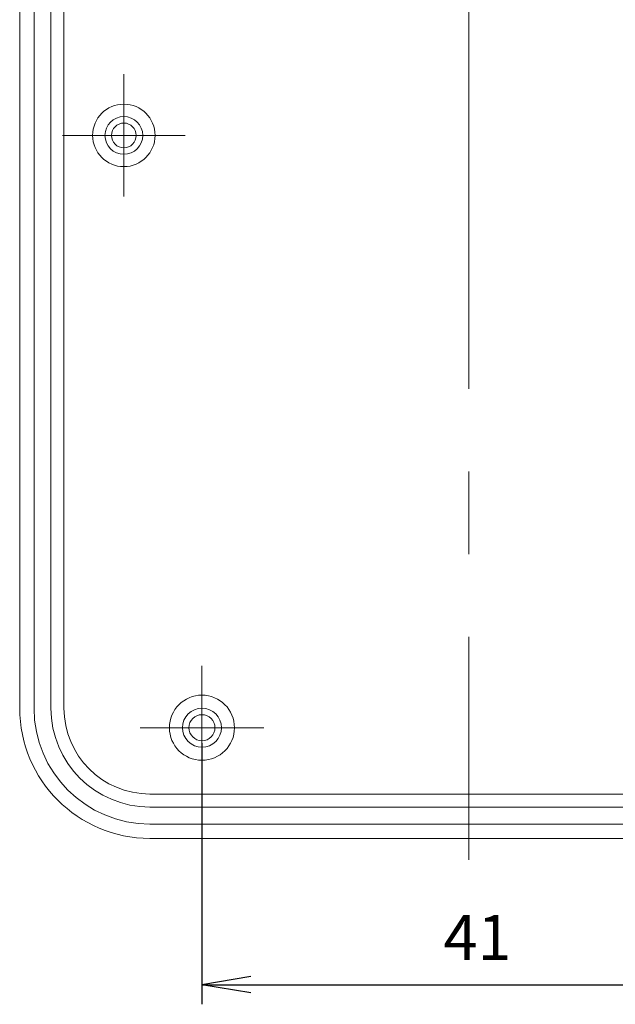
# Model space of a CAD drawing. Units: millimetres. Extents: x 5 to 292, y 5 to 205.
# Drawn here: x 43 to 62, y 26 to 56 of the extents above; entities that cross this region are included whole.
import ezdxf

# ---------------------------------------------------------------- set-up
doc = ezdxf.new("R2010")
doc.units = ezdxf.units.MM
doc.linetypes.add('CENTERX2', pattern=[20.32, 12.7, -2.54, 2.54, -2.54])
for name, color, linetype, lineweight in [('CENTER_MARK_(ISO)', 4, 'CENTERX2', 15), ('CENTERLINE_(ISO)', 4, 'Continuous', 15), ('VISIBLE_(ISO)', 179, 'Continuous', 15)]:
    doc.layers.add(name, color=color, linetype=linetype, lineweight=lineweight)
doc.layers.add('FORMAT', color=7, linetype='Continuous')
doc.styles.add('SLDTEXTSTYLE0', font='TXT', dxfattribs={"width": 0.7})
doc.dimstyles.new('SLDDIMSTYLE2', dxfattribs={"dimtxt": 1.38, "dimasz": 3.556, "dimexe": 0, "dimexo": 0.0625, "dimgap": 0.345, "dimtad": 1, "dimdec": 6, "dimlfac": 2.5, "dimrnd": 1e-09, "dimzin": 12, "dimdsep": 46, "dimtxsty": 'SLDTEXTSTYLE0', "dimblk1": 'NONE', "dimblk2": 'NONE', "dimsah": 1, "dimcen": 0.09, "dimadec": 0, "dimazin": 3, "dimtfac": 1, "dimtofl": 0, "dimtmove": 0, "dimatfit": 3, "dimldrblk": 'NONE', "dimfxl": 0, "dimfrac": 2, "dimtolj": 1, "dimtzin": 12, "dimarcsym": 0})

# ---------------------------------------------------------------- blocks, each defined once
blk = doc.blocks.new('_D_30')
at = {"layer": 'FORMAT', "color": 7}
for p, q in [((48.977, 33.944), (48.977, 25.924)), ((65.377, 33.944), (65.377, 25.924)), ((50.477, 26.774), (48.977, 26.524)), ((63.877, 26.774), (65.377, 26.524)), ((50.477, 26.274), (48.977, 26.524)), ((48.977, 26.524), (50.477, 26.524)), ((50.477, 26.524), (63.877, 26.524)), ((63.877, 26.274), (65.377, 26.524)), ((65.377, 26.524), (63.877, 26.524))]:
    blk.add_line(p, q, dxfattribs=at)
at = {"layer": 'FORMAT', "color": 7, "insert": (56.397, 28.67), "char_height": 1.38, "attachment_point": 1, "style": 'SLDTEXTSTYLE0'}
blk.add_mtext('41', dxfattribs=at)
blk = doc.blocks.new('_NONE')

msp = doc.modelspace()

# ---------------------------------------------------------------- linework, layer by layer
at = {"layer": 'CENTER_MARK_(ISO)', "color": 7, "linetype": 'CENTERX2'}
for p, q in [((46.57724333, 54.50432902), (46.57724333, 50.74432902)), ((48.45724333, 52.62432902), (44.69724333, 52.62432902)), ((48.97724333, 36.32432902), (48.97724333, 32.52432902)), ((50.87724333, 34.42432902), (47.07724333, 34.42432902))]:
    msp.add_line(p, q, dxfattribs=at)
at = {"layer": 'CENTERLINE_(ISO)', "color": 7, "linetype": 'CENTERX2'}
msp.add_line((57.17724333, 77.8551204), (57.17724333, 30.36422684), dxfattribs=at)
at = {"layer": 'VISIBLE_(ISO)', "color": 7}
for p, q in [((43.37724333, 73.02676571), (43.37724333, 35.02189233)), ((44.73807231, 35.02354978), (44.73807231, 73.10437704)), ((43.81724333, 35.02432902), (43.81724333, 72.78432902)), ((44.33724333, 72.78432902), (44.33724333, 35.02432902)), ((66.97802257, 32.385158), (47.3764641, 32.385158)), ((47.37724333, 31.98432902), (66.97724333, 31.98432902)), ((66.97724333, 31.46432902), (47.37724333, 31.46432902)), ((47.37480664, 31.02432902), (66.97968003, 31.02432902))]:
    msp.add_line(p, q, dxfattribs=at)
for centre, radius in [((46.57724333, 52.62432902), 0.96), ((46.57724333, 52.62432902), 0.58), ((46.57724333, 52.62432902), 0.38), ((48.97724333, 34.42432902), 1), ((48.97724333, 34.42432902), 0.6), ((48.97724333, 34.42432902), 0.4)]:
    msp.add_circle(centre, radius, dxfattribs=at)
for radius in [3.56, 3.04]:
    msp.add_arc((47.37724333, 35.02432902), radius, 180, 270, dxfattribs=at)
for major_axis in [(-2.83187418, -2.83187418), (-1.86903696, -1.86903696)]:
    msp.add_ellipse((47.37968151, 35.0267672), major_axis=major_axis, ratio=0.998782766, start_param=5.4983961314, end_param=7.067974483, dxfattribs=at)

# ---------------------------------------------------------------- dimensions: what is measured, and where the dimension line sits
at = {"layer": 'FORMAT', "color": 7}
dim = msp.add_linear_dim(base=(48.97724333, 26.52432902), p1=(65.37724333, 34.42432902), p2=(48.97724333, 34.42432902), dimstyle='SLDDIMSTYLE2', dxfattribs=at)
dim.commit()
dim.dimension.update_dxf_attribs({"geometry": '_D_30', "text_midpoint": (57.17724333, 26.52432902), "dimtype": 160})

doc.saveas('drawing.dxf')
